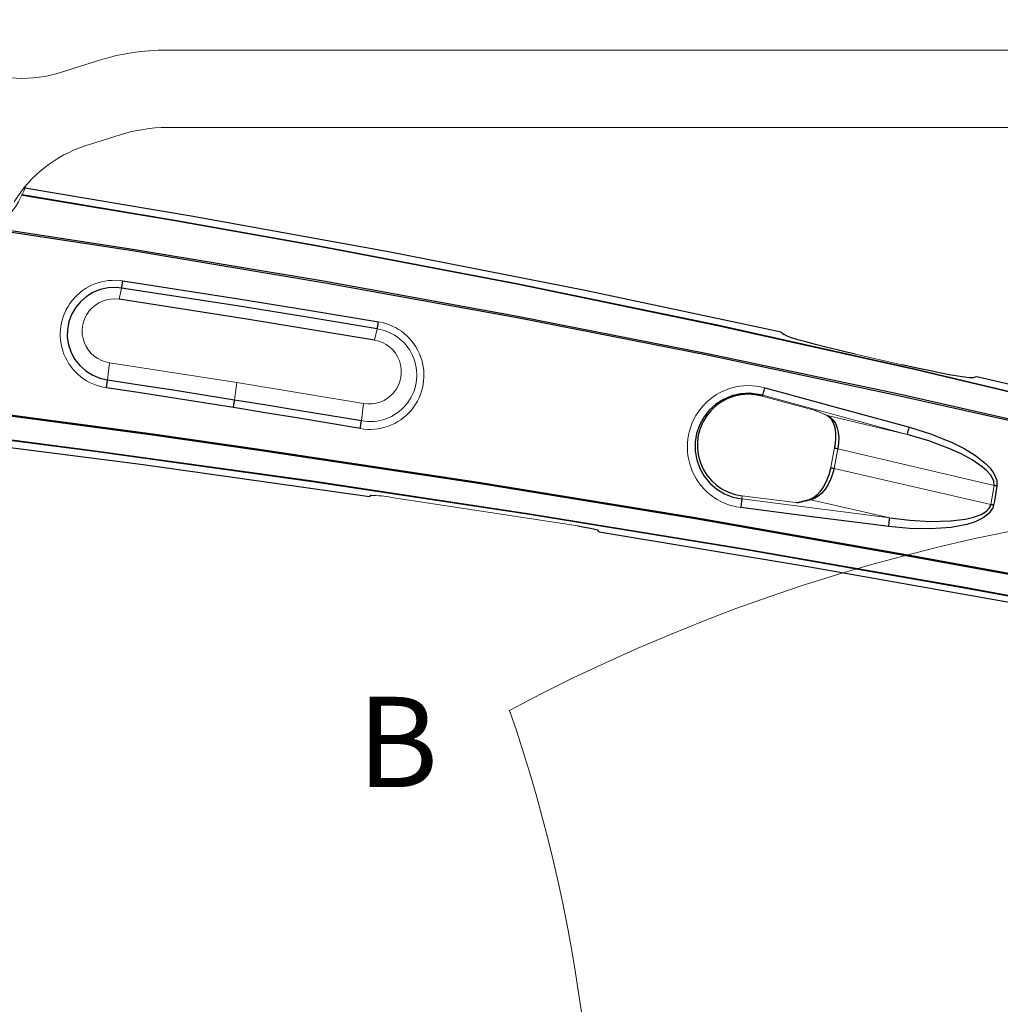
# Model space of a CAD drawing. Extents: x 0 to 4205, y 0 to 2970.
# Drawn here: x 1829 to 2209, y 2100 to 2482 of the extents above; entities that cross this region are included whole.
import ezdxf

# ---------------------------------------------------------------- set-up
doc = ezdxf.new("R2010")
doc.units = 0
doc.header["$MEASUREMENT"] = 0
doc.header["$PDSIZE"] = -1
doc.styles.add('SLDTEXTSTYLE0', font='ARIAL.TTF', dxfattribs={"width": 0.948})
doc.styles.add('SLDTEXTSTYLE2', font='ARIALN.TTF', dxfattribs={"width": 0.87})
doc.dimstyles.new('SLDDIMSTYLE0', dxfattribs={"dimtxt": 35.277778, "dimasz": 25, "dimexe": 7.5, "dimexo": 0.0625, "dimgap": 8.819444, "dimtad": 2, "dimdec": 4, "dimzin": 12, "dimdsep": 46, "dimtxsty": 'SLDTEXTSTYLE0', "dimsah": 1, "dimcen": 0.09, "dimclrd": 5, "dimclre": 5, "dimclrt": 5, "dimadec": 1, "dimazin": 0, "dimtfac": 1, "dimtofl": 0, "dimtmove": 0, "dimatfit": 3, "dimfxl": 0, "dimtolj": 1, "dimtzin": 12, "dimarcsym": 0})
doc.dimstyles.new('SLDDIMSTYLE1', dxfattribs={"dimtxt": 35.277778, "dimasz": 25, "dimexe": 7.5, "dimexo": 0.0625, "dimgap": 8.819444, "dimtad": 2, "dimdec": 4, "dimzin": 12, "dimdsep": 46, "dimtxsty": 'SLDTEXTSTYLE0', "dimsah": 1, "dimcen": 0.09, "dimclrd": 5, "dimclre": 5, "dimclrt": 5, "dimadec": 0, "dimazin": 0, "dimtfac": 1, "dimtofl": 0, "dimtmove": 0, "dimatfit": 3, "dimfxl": 0, "dimtolj": 1, "dimtzin": 12, "dimarcsym": 0})

# ---------------------------------------------------------------- blocks, each defined once
blk = doc.blocks.new('*D')
for p, q in [((977.31, 2291.99), (977.31, 2613.23)), ((1608.81, 1583.18), (1608.81, 2613.23)), ((1608.81, 2288.18), (1608.81, 2613.23)), ((2258.81, 2288.18), (2258.81, 2613.23)), ((2258.81, 2288.18), (2258.81, 2613.23)), ((2378.8, 2107.17), (2378.8, 2613.23)), ((977.31, 2605.73), (1508.81, 2605.73)), ((1608.81, 2605.73), (1508.81, 2605.73)), ((2258.81, 2605.73), (1608.81, 2605.73)), ((2378.8, 2605.73), (2258.81, 2605.73)), ((1060.31, 2291.99), (1060.31, 2544.77)), ((1060.31, 2537.27), (1508.81, 2537.27)), ((2350.48, 2297.18), (3442.78, 2297.18)), ((3435.28, 2297.18), (3435.28, 813.49)), ((1608.81, 2288.18), (872.4, 2288.18)), ((879.9, 1583.18), (879.9, 2288.18)), ((2258.81, 2288.18), (2597.66, 2288.16)), ((2590.15, 2107.16), (2590.16, 2288.16)), ((977.31, 2153.18), (977.31, 2284.37)), ((1060.31, 2206.18), (1060.31, 2284.37)), ((2427.8, 2107.17), (2597.65, 2107.16)), ((2051.96, 2017.5), (2051.96, 636.24)), ((1608.81, 1583.18), (872.4, 1583.18)), ((1608.81, 1583.18), (872.4, 1583.18)), ((879.9, 968.18), (879.9, 1583.18)), ((2094.7, 1402.55), (2094.7, 586.24)), ((3034.36, 1403.03), (3034.36, 486.24)), ((1508.81, 968.18), (871.21, 968.18)), ((1304.09, 968.18), (872.4, 968.18)), ((878.71, 968.18), (878.71, 813.49)), ((1508.81, 968.18), (1508.81, 636.24)), ((1508.81, 968.18), (1508.81, 586.24)), ((1508.81, 968.18), (1508.81, 486.24)), ((1508.81, 968.18), (1508.81, 536.24)), ((2115.81, 895.18), (2115.81, 536.24)), ((2431.13, 813.49), (871.21, 813.49)), ((2431.13, 813.49), (3442.78, 813.49)), ((2051.96, 643.74), (1508.81, 643.74)), ((1508.81, 593.74), (2094.7, 593.74)), ((2115.81, 543.74), (1508.81, 543.74)), ((1508.81, 493.74), (3034.36, 493.74))]:
    blk.add_line(p, q)
for p in [(1508.81, 2765.25), (1508.81, 2765.25), (1508.81, 2765.25), (2350.48, 2297.18), (1608.81, 2288.18), (1608.81, 2288.18), (2258.81, 2288.18), (2258.81, 2288.18), (2258.81, 2288.18), (1060.31, 2206.18), (977.31, 2153.18), (2378.8, 2107.17), (2427.8, 2107.17), (2051.96, 2017.5), (1608.81, 1583.18), (1608.81, 1583.18), (1608.81, 1583.18), (2094.7, 1402.55), (3034.36, 1403.03), (1304.09, 968.18), (1508.81, 968.18), (1508.81, 968.18), (1508.81, 968.18), (1508.81, 968.18), (1508.81, 968.18), (2115.81, 895.18), (2431.13, 813.49), (2431.13, 813.49)]:
    blk.add_point(p)
for points in [[(977.31, 2605.73), (1002.31, 2601.98), (1002.31, 2609.48)], [(1508.81, 2605.73), (1483.81, 2609.48), (1483.81, 2601.98)], [(1508.81, 2605.73), (1533.81, 2601.98), (1533.81, 2609.48)], [(1608.81, 2605.73), (1583.81, 2609.48), (1583.81, 2601.98)], [(1608.81, 2605.73), (1633.81, 2601.98), (1633.81, 2609.48)], [(2258.81, 2605.73), (2233.81, 2609.48), (2233.81, 2601.98)], [(2258.81, 2605.73), (2283.81, 2601.98), (2283.81, 2609.48)], [(2378.8, 2605.73), (2353.8, 2609.48), (2353.8, 2601.98)], [(1060.31, 2537.27), (1085.31, 2533.52), (1085.31, 2541.02)], [(1508.81, 2537.27), (1483.81, 2541.02), (1483.81, 2533.52)], [(3435.28, 2297.18), (3431.53, 2272.18), (3439.03, 2272.18)], [(879.9, 2288.18), (876.15, 2263.18), (883.65, 2263.18)], [(2590.16, 2288.16), (2586.41, 2263.16), (2593.91, 2263.16)], [(2590.15, 2107.16), (2593.9, 2132.16), (2586.4, 2132.16)], [(879.9, 1583.18), (883.65, 1608.18), (876.15, 1608.18)], [(879.9, 1583.18), (876.15, 1558.18), (883.65, 1558.18)], [(879.9, 968.18), (883.65, 993.18), (876.15, 993.18)], [(878.71, 968.18), (874.96, 943.18), (882.46, 943.18)], [(878.71, 813.49), (882.46, 838.49), (874.96, 838.49)], [(3435.28, 813.49), (3439.03, 838.49), (3431.53, 838.49)], [(1508.81, 643.74), (1533.81, 639.99), (1533.81, 647.49)], [(2051.96, 643.74), (2026.96, 647.49), (2026.96, 639.99)], [(1508.81, 593.74), (1533.81, 589.99), (1533.81, 597.49)], [(2094.7, 593.74), (2069.7, 597.49), (2069.7, 589.99)], [(1508.81, 543.74), (1533.81, 539.99), (1533.81, 547.49)], [(2115.81, 543.74), (2090.81, 547.49), (2090.81, 539.99)], [(1508.81, 493.74), (1533.81, 489.99), (1533.81, 497.49)], [(3034.36, 493.74), (3009.36, 497.49), (3009.36, 489.99)]]:
    blk.add_solid(points)
at = {"attachment_point": 1, "style": 'SLDTEXTSTYLE0'}
for s, insert, char_height in [('-Mechanical stop', (1153.88, 2639.97), 26.4583), ('531,5', (1065.7, 2639.97), 26.458), ('100', (1529.43, 2639.97), 26.458), ('650', (1904.43, 2639.97), 26.458), ('120', (2289.43, 2639.97), 26.458), ('-Max working range', (1173.83, 2571.51), 26.4583), ('448,5', (1085.65, 2571.51), 26.458), ('543', (1751.01, 677.98), 26.458), ('586', (1772.38, 627.98), 26.458), ('607', (1782.93, 577.98), 26.458), ('1526', (2232.39, 527.98), 26.458)]:
    blk.add_mtext(s, dxfattribs=dict(at, insert=insert, char_height=char_height))
at = {"char_height": 26.458, "attachment_point": 1, "style": 'SLDTEXTSTYLE0'}
for s, insert, rotation in [('181', (2555.91, 2168.29), 89.9977), ('705', (845.66, 1906.3), 90), ('1484', (3401.04, 1516.14), 90), ('615', (845.66, 1246.3), 90), ('155', (844.47, 861.45), 90)]:
    blk.add_mtext(s, dxfattribs=dict(at, insert=insert, rotation=rotation))

msp = doc.modelspace()

# ---------------------------------------------------------------- linework, layer by layer
at = {"color": 7, "linetype": 'Continuous', "lineweight": 0}
for p, q in [((2356.12364, 2470.08522), (1886.12364, 2470.08522)), ((1858.75587, 2465.82322), (1845.20731, 2461.49849)), ((1886.12364, 2440.08522), (2356.12364, 2440.08522)), ((1854.3299, 2432.91916), (1867.87846, 2437.24389)), ((1867.52858, 2373.517), (1868.44415, 2377.85708)), ((1966.47827, 2357.66099), (1967.50238, 2362.0112)), ((2152.91605, 2352.23197), (2170.8237, 2348.15882)), ((2170.8237, 2348.15882), (2152.91605, 2352.23197)), ((1863.77425, 2348.8967), (1863.0172, 2342.2594)), ((1863.77425, 2348.8967), (1913.05605, 2341.23427)), ((2198.54519, 2343.10127), (2199.94135, 2343.47103)), ((1912.24672, 2334.59809), (1913.05605, 2341.23427)), ((1913.05605, 2341.23427), (1962.26372, 2333.11444)), ((2116.91114, 2336.38081), (2116.66129, 2336.00218)), ((2136.82561, 2330.51061), (2116.66129, 2336.00218)), ((2172.95065, 2321.1663), (2116.91114, 2336.38081)), ((1962.26372, 2333.11444), (1961.40006, 2326.46432)), ((2137.94255, 2330.16084), (2137.5544, 2330.29619)), ((2137.73319, 2330.22042), (2141.81238, 2328.5019)), ((2137.94255, 2330.16084), (2142.07062, 2328.42173)), ((2141.81238, 2328.5019), (2142.07062, 2328.42173)), ((2142.07062, 2328.42173), (2172.95065, 2321.1663)), ((2144.77243, 2316.0052), (2143.2949, 2308.36961)), ((2146.03449, 2315.5783), (2144.5569, 2307.94233)), ((2206.65785, 2301.33452), (2146.03449, 2315.5783)), ((2144.5569, 2307.94233), (2205.32622, 2293.93865)), ((2205.32622, 2293.93865), (2206.65785, 2301.33452)), ((1965.12125, 2297.51793), (1964.53224, 2297.07927)), ((2108.84504, 2296.12305), (2108.91623, 2297.30965)), ((2108.91623, 2297.30965), (2129.65746, 2294.70024)), ((2045.21976, 2285.65908), (1973.08144, 2296.7421)), ((2045.21976, 2285.65908), (1973.08145, 2296.74211)), ((2108.84504, 2296.12305), (2166.14646, 2288.78249)), ((2130.28167, 2294.74658), (2130.23131, 2294.73115)), ((2130.23131, 2294.73115), (2130.84019, 2294.67911)), ((2134.87859, 2295.85171), (2130.28167, 2294.74658)), ((2135.59621, 2295.82248), (2130.84019, 2294.67911)), ((2166.14646, 2288.78249), (2135.59621, 2295.82248))]:
    msp.add_line(p, q, dxfattribs=at)
at = {"color": 7, "linetype": 'Continuous', "flags": 128}
for points in [[(2124.10654, 2360.74075), (2048.0906, 2376.87157), (1971.8294, 2391.88257), (1895.35581, 2405.77626), (1830.89556, 2416.51496)], [(2252.81901, 2327.9373), (2176.26715, 2346.15911), (2099.45302, 2363.24095), (2022.32281, 2379.18396), (1944.96314, 2393.97378), (1889.07138, 2403.92312), (1833.07618, 2413.27265), (1829.60147, 2413.8143)], [(1829.72597, 2414.07413), (1833.06014, 2413.55457), (1889.08468, 2404.20335), (1945.00573, 2394.25185), (2022.30174, 2379.47928), (2099.36886, 2363.55599), (2176.25708, 2346.46469), (2252.88285, 2328.23226)], [(2225.4884, 2323.55202), (2170.12443, 2336.00069), (2096.08267, 2351.6738), (2021.81834, 2366.27661), (1947.35588, 2379.8113), (1872.70725, 2392.27709), (1818.87934, 2400.47247)], [(1819.5266, 2401.05972), (1872.81109, 2392.9495), (1947.46996, 2380.4858), (2021.94293, 2366.95344), (2096.21792, 2352.35336), (2170.27052, 2336.68348), (2225.64273, 2324.23758)], [(1868.44415, 2377.85708), (1868.44409, 2377.85708), (1866.2827, 2378.05493), (1863.1965, 2377.89793), (1860.17822, 2377.23476), (1857.3534, 2376.09529), (1854.75327, 2374.50887), (1852.47616, 2372.53302), (1850.55583, 2370.21057), (1849.05826, 2367.61025), (1848.01396, 2364.80045), (1847.46004, 2361.84026), (1847.41276, 2358.83301), (1847.89223, 2355.81753), (1848.87971, 2352.93036), (1850.36879, 2350.22677), (1852.29676, 2347.81352), (1854.62599, 2345.75046), (1857.27191, 2344.10343), (1860.06888, 2342.95133), (1863.01715, 2342.25941), (1863.0172, 2342.2594)], [(1868.44415, 2377.85708), (1868.47918, 2378.03343), (1868.52287, 2378.27161), (1868.57422, 2378.56603), (1868.63201, 2378.90978), (1868.6949, 2379.29482), (1868.7614, 2379.71211), (1868.82995, 2380.15187), (1868.89896, 2380.60381)], [(1967.50238, 2362.0112), (1940.40864, 2366.52703), (1913.29365, 2370.90917), (1868.44415, 2377.85708)], [(1868.89896, 2380.60381), (1913.77073, 2373.65227), (1940.89916, 2369.26774), (1968.00634, 2364.74934)], [(1966.47827, 2357.66099), (1917.04067, 2365.81877), (1867.52858, 2373.517)], [(1966.47827, 2357.66099), (1917.04066, 2365.81876), (1867.52858, 2373.517)], [(1967.50238, 2362.0112), (1967.54055, 2362.18702), (1967.5885, 2362.42445), (1967.6451, 2362.71794), (1967.70904, 2363.06061), (1967.77882, 2363.44443), (1967.85279, 2363.86041), (1967.92922, 2364.29881), (1968.00634, 2364.74934)], [(2124.10655, 2360.74075), (2124.67062, 2360.26901), (2125.23887, 2359.79371)], [(2152.91605, 2352.23197), (2149.34155, 2353.05008), (2145.82835, 2353.87688), (2141.41555, 2354.95095), (2137.3304, 2355.98742), (2133.68731, 2356.95886), (2130.58943, 2357.83822), (2128.12549, 2358.6025), (2126.36495, 2359.23029), (2125.23887, 2359.79371)], [(2198.54519, 2343.10127), (2197.99943, 2343.05216), (2197.08557, 2343.09391), (2195.13112, 2343.31502), (2192.48855, 2343.71735), (2189.23257, 2344.28943), (2185.4568, 2345.01269), (2181.27518, 2345.86479), (2176.80051, 2346.82108), (2170.8237, 2348.15882)], [(2199.94135, 2343.47103), (2199.24571, 2343.28682), (2198.54519, 2343.10127)], [(2218.725, 2339.01372), (2209.33501, 2341.25079), (2199.94135, 2343.47103)], [(1862.587, 2339.20267), (1862.65575, 2339.65429), (1862.72312, 2340.10605), (1862.78755, 2340.5474), (1862.84753, 2340.96805), (1862.90167, 2341.3582), (1862.94869, 2341.70873), (1862.9875, 2342.01149), (1863.0172, 2342.2594)], [(1911.78749, 2331.54541), (1887.19679, 2335.43327), (1874.89421, 2337.33278), (1862.587, 2339.20267)], [(1863.0172, 2342.2594), (1875.33165, 2340.38841), (1887.64148, 2338.48785), (1912.24672, 2334.59809)], [(2116.91114, 2336.38081), (2116.94794, 2336.47382), (2117.0096, 2336.66056), (2117.09406, 2336.93476), (2117.19847, 2337.2872), (2117.31933, 2337.70606), (2117.45258, 2338.17728), (2117.59376, 2338.68504), (2117.73811, 2339.21229)], [(2117.73811, 2339.21229), (2123.52619, 2337.63661), (2146.67841, 2331.33394), (2173.76921, 2323.95929)], [(2116.91114, 2336.38081), (2111.81283, 2337.10695), (2108.31695, 2336.87409), (2104.90797, 2336.06439), (2101.70466, 2334.70344), (2098.77011, 2332.83231), (2096.20697, 2330.51243), (2094.06262, 2327.80302), (2092.40616, 2324.77715), (2091.27691, 2321.52235), (2090.71395, 2318.10824), (2090.73335, 2314.65352), (2091.34859, 2311.23235), (2092.53369, 2307.96683), (2094.26814, 2304.94066), (2096.48973, 2302.24684), (2099.14174, 2299.96365), (2102.14183, 2298.14892), (2105.40787, 2296.85955), (2108.84504, 2296.12305)], [(2116.66129, 2336.00218), (2114.00145, 2336.53506), (2111.29328, 2336.70166), (2108.5874, 2336.49888), (2105.93433, 2335.93049), (2103.38365, 2335.00713), (2100.98301, 2333.74603), (2098.77724, 2332.17076), (2096.80756, 2330.31075), (2095.11076, 2328.20073), (2093.71854, 2325.88013), (2092.6569, 2323.39229), (2091.94568, 2320.7837), (2091.59816, 2318.10308), (2091.62084, 2315.4005), (2092.01329, 2312.72646), (2092.76818, 2310.13091), (2093.8714, 2307.66233), (2095.30236, 2305.36684), (2097.03432, 2303.28732), (2099.03492, 2301.46262), (2101.26679, 2299.92682), (2103.68823, 2298.70861), (2106.25403, 2297.83076), (2108.91623, 2297.30965)], [(1778.55822, 2334.78404), (1796.18256, 2332.56201), (1880.54382, 2321.31771), (1922.67275, 2315.32412), (2006.83151, 2302.6101), (2090.83759, 2288.92297), (2174.67139, 2274.24997), (2216.5225, 2266.54961)], [(2216.42717, 2266.05667), (2174.57817, 2273.75309), (2090.74914, 2288.4194), (2006.74818, 2302.10154), (1922.59484, 2314.81217), (1880.46873, 2320.80462), (1796.11339, 2332.04771), (1780.96371, 2333.96045)], [(1911.78749, 2331.54541), (1911.86059, 2331.99642), (1911.93231, 2332.44756), (1912.00096, 2332.88832), (1912.06494, 2333.30842), (1912.12277, 2333.69805), (1912.17309, 2334.04813), (1912.21473, 2334.35049), (1912.24672, 2334.59809)], [(1960.91169, 2323.41461), (1936.35966, 2327.53905), (1924.07602, 2329.55701), (1911.78749, 2331.54541)], [(1912.24672, 2334.59809), (1924.54254, 2332.60884), (1936.83346, 2330.59009), (1961.40006, 2326.46432)], [(2141.81238, 2328.5019), (2142.16798, 2328.3236), (2142.86902, 2327.78505), (2143.50564, 2327.02657), (2144.11751, 2325.94227), (2144.60698, 2324.62989), (2144.95738, 2323.11146), (2145.15239, 2321.41916), (2145.18015, 2319.594), (2145.03496, 2317.6812), (2144.77254, 2316.00583)], [(2142.07062, 2328.42173), (2143.25676, 2327.73039), (2144.29167, 2326.69697), (2145.14499, 2325.35177), (2145.7917, 2323.73422), (2146.21285, 2321.89175), (2146.3961, 2319.87837), (2146.33606, 2317.75312), (2146.03449, 2315.5783)], [(1960.91169, 2323.41461), (1960.98917, 2323.8651), (1961.06524, 2324.31578), (1961.13813, 2324.75611), (1961.20614, 2325.17582), (1961.26768, 2325.5651), (1961.32131, 2325.91487), (1961.36579, 2326.21696), (1961.40006, 2326.46432)], [(2172.95065, 2321.1663), (2172.98736, 2321.25797), (2173.04849, 2321.44174), (2173.13203, 2321.71156), (2173.23522, 2322.05852), (2173.35466, 2322.47119), (2173.48641, 2322.93596), (2173.62613, 2323.43751), (2173.76921, 2323.95929)], [(2173.76921, 2323.95929), (2182.29584, 2321.29338), (2190.55834, 2317.90938), (2195.04937, 2315.64353), (2199.33871, 2313.01017), (2203.25476, 2309.89292), (2205.04504, 2308.04876), (2206.54728, 2305.97335), (2207.62534, 2303.35133), (2207.71975, 2301.16472)], [(1788.80985, 2320.74581), (1876.7453, 2309.45652), (1964.53224, 2297.07926)], [(2236.20167, 2253.99796), (2194.35854, 2261.71353), (2110.53758, 2276.4001), (2026.54074, 2290.08306), (1942.38754, 2302.76983), (1858.09657, 2314.46244), (1815.90128, 2319.93263), (1796.55212, 2322.35579)], [(1801.8172, 2322.04095), (1815.95496, 2320.265), (1858.15213, 2314.7941), (1942.44685, 2303.10024), (2026.6039, 2290.41202), (2110.60458, 2276.72764), (2194.42937, 2262.0399), (2236.27417, 2254.32374)], [(2206.65785, 2301.33452), (2206.55612, 2302.88272), (2206.49179, 2303.11469), (2205.35633, 2305.28673), (2203.80729, 2307.05361), (2202.02796, 2308.59876), (2198.06987, 2311.32025), (2193.82809, 2313.61437), (2189.43788, 2315.60307), (2181.29406, 2318.67723), (2172.95065, 2321.1663)], [(2144.77243, 2316.0052), (2144.77746, 2315.98703), (2144.85971, 2315.92798), (2145.03777, 2315.85351), (2145.30256, 2315.76741), (2145.64056, 2315.67408), (2146.03449, 2315.5783)], [(2143.29495, 2308.36986), (2143.07604, 2307.35578), (2142.53188, 2305.42752), (2141.83785, 2303.57151), (2141.0125, 2301.83424), (2140.07926, 2300.25845), (2139.0668, 2298.88279), (2138.00913, 2297.73984), (2136.945, 2296.85303), (2135.91531, 2296.23244), (2134.87859, 2295.85171)], [(2144.5569, 2307.94233), (2144.01076, 2305.74699), (2143.24074, 2303.63235), (2142.27017, 2301.66242), (2141.12844, 2299.89687), (2139.85011, 2298.38915), (2138.4739, 2297.18492), (2137.04148, 2296.32064), (2135.59621, 2295.82248)], [(2143.2949, 2308.36961), (2143.29987, 2308.35106), (2143.38211, 2308.29201), (2143.56018, 2308.21754), (2143.82497, 2308.13144), (2144.16296, 2308.03812), (2144.5569, 2307.94233)], [(2207.71975, 2301.16472), (2206.69986, 2295.27366), (2206.37309, 2293.69562)], [(2207.71975, 2301.16472), (2207.58413, 2301.18463), (2207.44877, 2301.20501), (2207.31395, 2301.2258), (2207.17997, 2301.24697), (2207.04709, 2301.26848), (2206.91559, 2301.29026), (2206.78576, 2301.3123), (2206.65785, 2301.33452)], [(1965.12125, 2297.51793), (1965.05042, 2297.46519), (1964.53224, 2297.07928)], [(2108.84504, 2296.12305), (2108.82556, 2295.93201), (2108.79399, 2295.64984), (2108.7514, 2295.28613), (2108.69925, 2294.85323), (2108.6393, 2294.36585), (2108.5736, 2293.84057), (2108.50437, 2293.29521), (2108.43396, 2292.74832)], [(2134.87859, 2295.85171), (2134.94623, 2295.86605), (2135.26968, 2295.88434), (2135.59621, 2295.82248)], [(2206.37309, 2293.69562), (2206.07843, 2292.74592), (2204.50631, 2290.46299), (2202.33472, 2288.79643), (2199.25697, 2287.30243), (2195.98502, 2286.25876), (2189.9964, 2285.11214), (2181.92731, 2284.50219), (2173.81093, 2284.66712), (2165.73741, 2285.44117)], [(2166.14646, 2288.78249), (2173.97284, 2287.84859), (2181.84273, 2287.40425), (2189.7003, 2287.59436), (2195.47763, 2288.29723), (2198.58572, 2289.00722), (2201.5617, 2290.11539), (2203.61701, 2291.38553), (2204.70873, 2292.5465), (2205.07051, 2293.1789), (2205.32622, 2293.93865)], [(2206.37309, 2293.69562), (2206.23928, 2293.72435), (2206.10577, 2293.75368), (2205.97282, 2293.78354), (2205.84072, 2293.81388), (2205.70974, 2293.84462), (2205.58015, 2293.8757), (2205.45222, 2293.90707), (2205.32622, 2293.93865)], [(2165.73741, 2285.44117), (2159.78587, 2286.20038), (2135.97965, 2289.23662), (2108.43396, 2292.74832)], [(2165.73741, 2285.44117), (2165.80736, 2285.9843), (2165.8761, 2286.52492), (2165.94133, 2287.04495), (2166.00087, 2287.52698), (2166.05272, 2287.95488), (2166.09516, 2288.31433), (2166.12676, 2288.59331), (2166.14646, 2288.78249)], [(2045.21976, 2285.65908), (2047.83017, 2285.22021), (2050.13871, 2284.78345), (2051.88785, 2284.39792), (2052.88001, 2284.10747), (2053.05288, 2284.00858)], [(2053.49148, 2283.412), (2053.10563, 2283.93683), (2053.05288, 2284.00858)], [(2053.49148, 2283.412), (2135.25107, 2269.83924), (2216.84444, 2255.31479)]]:
    msp.add_lwpolyline(points, dxfattribs=at)
at = {"color": 7, "linetype": 'Continuous', "lineweight": 0}
for centre, radius, start, end in [((1886.12364, 2380.08522), 90, 90, 107.7032089), ((1830.00299, 2509.13071), 50, 246.7997511, 287.7032089), ((1886.12364, 2380.08522), 60, 90, 107.7032089), ((1869.53423, 2385.28693), 50, 107.7032089, 148.6066668), ((1796.12364, 2430.08522), 37.39683, 284.4915124, 340.4848865), ((1865.5948, 2359.92583), 20.9403, 80.9213857, 261.741628), ((1865.60688, 2361.21364), 12.45253, 81.1225431, 261.5370716), ((1964.6617, 2344.04718), 20.97059, 259.6988388, 80.8225971), ((1964.83217, 2344.17236), 18.03758, 259.0311304, 81.486872), ((1964.41457, 2345.38023), 12.45295, 260.0540621, 80.4609459), ((2111.47064, 2316.30378), 23.75039, 74.6990488, 262.6541636), ((2132.87474, 2315.93585), 15.10077, 70.391001, 74.8329722), ((1963.6185, 2240.87415), 56.66371, 80.3864583, 88.4803165), ((2130.34657, 2300.16086), 5.50394, 262.8076034, 275.1454994), ((2129.51519, 2298.19955), 3.53702, 275.5312088, 282.5148775)]:
    msp.add_arc(centre, radius, start, end, dxfattribs=at)
at = {"color": 5, "linetype": 'Continuous', "lineweight": 0}
for centre, radius, start, end in [((2350.47944, 1592.99527), 704.17992, 47.98446856, 118.09932785), ((1451.95953, 2017.50039), 600, 326.93829, 19.13477294)]:
    msp.add_arc(centre, radius, start, end, dxfattribs=at)

# ---------------------------------------------------------------- texts
at = {"color": 5, "insert": (1959.77337, 2219.43635), "char_height": 35, "attachment_point": 1, "style": 'SLDTEXTSTYLE2'}
msp.add_mtext('{\\fArial Narrow|b0|i0;B}', dxfattribs=at)

# ---------------------------------------------------------------- dimensions: what is measured, and where the dimension line sits
for base, p1, p2, dimstyle, middle in [((1508.80962, 2605.72901), (1608.80962, 1583.17519), (1508.80962, 2765.25294), 'SLDDIMSTYLE0', (1558.80962, 2605.72901)), ((1508.80962, 643.73878), (2051.95953, 2017.50039), (1508.80962, 968.17519), 'SLDDIMSTYLE1', (1780.38458, 643.73878)), ((2258.80962, 2605.72901), (2378.80251, 2107.17048), (2258.80962, 2288.17519), 'SLDDIMSTYLE0', (2318.80607, 2605.72901)), ((2094.7001, 593.73878), (1508.80962, 968.17519), (2094.7001, 1402.54517), 'SLDDIMSTYLE1', (1801.75486, 593.73878)), ((3034.36249, 493.73878), (1508.80962, 968.17519), (3034.36249, 1403.02697), 'SLDDIMSTYLE1', (2271.58606, 493.73878)), ((1508.80962, 543.73878), (2115.80962, 895.17519), (1508.80962, 968.17519), 'SLDDIMSTYLE0', (1812.30962, 543.73878)), ((1608.80962, 2605.72901), (2258.80962, 2288.17519), (1608.80962, 2288.17519), 'SLDDIMSTYLE0', (1933.80962, 2605.72901))]:
    dim = msp.add_linear_dim(base=base, p1=p1, p2=p2, dimstyle=dimstyle)
    dim.commit()
    dim.dimension.update_dxf_attribs({"geometry": '*D', "text_midpoint": middle, "dimtype": 160})
for base, p1, text, middle in [((1508.80962, 2537.26729), (1060.30962, 2206.17519), '<>-Max working range', (1284.55962, 2537.26729)), ((1508.80962, 2605.72901), (977.30962, 2153.17519), '<>-Mechanical stop', (1243.05962, 2605.72901))]:
    dim = msp.add_linear_dim(base=base, p1=p1, p2=(1508.80962, 2765.25294), text=text, dimstyle='SLDDIMSTYLE0')
    dim.commit()
    dim.dimension.update_dxf_attribs({"geometry": '*D', "text_midpoint": middle, "dimtype": 160})
for base, p1, p2, angle, dimstyle, middle, turn in [((878.71193, 813.48775), (1508.80962, 968.17519), (2431.13109, 813.48775), 90, 'SLDDIMSTYLE1', (878.71193, 890.83147), 90), ((3435.28337, 813.48775), (2350.47944, 2297.17519), (2431.13109, 813.48775), 90, 'SLDDIMSTYLE1', (3435.28337, 1555.33147), 90), ((879.90244, 1583.17519), (1304.09043, 968.17519), (1608.80962, 1583.17519), 90, 'SLDDIMSTYLE0', (879.90244, 1275.67519), 90), ((879.90244, 2288.17519), (1608.80962, 1583.17519), (1608.80962, 2288.17519), 270, 'SLDDIMSTYLE0', (879.90244, 1935.67519), 90), ((2590.15977, 2288.16217), (2427.80251, 2107.16855), (2258.80962, 2288.17519), 89.9977494, 'SLDDIMSTYLE0', (2590.15621, 2197.66217), 89.9977494)]:
    dim = msp.add_linear_dim(base=base, p1=p1, p2=p2, angle=angle, dimstyle=dimstyle)
    dim.commit()
    dim.dimension.update_dxf_attribs({"geometry": '*D', "text_midpoint": middle, "dimtype": 160, "text_rotation": turn})

doc.saveas('drawing.dxf')
